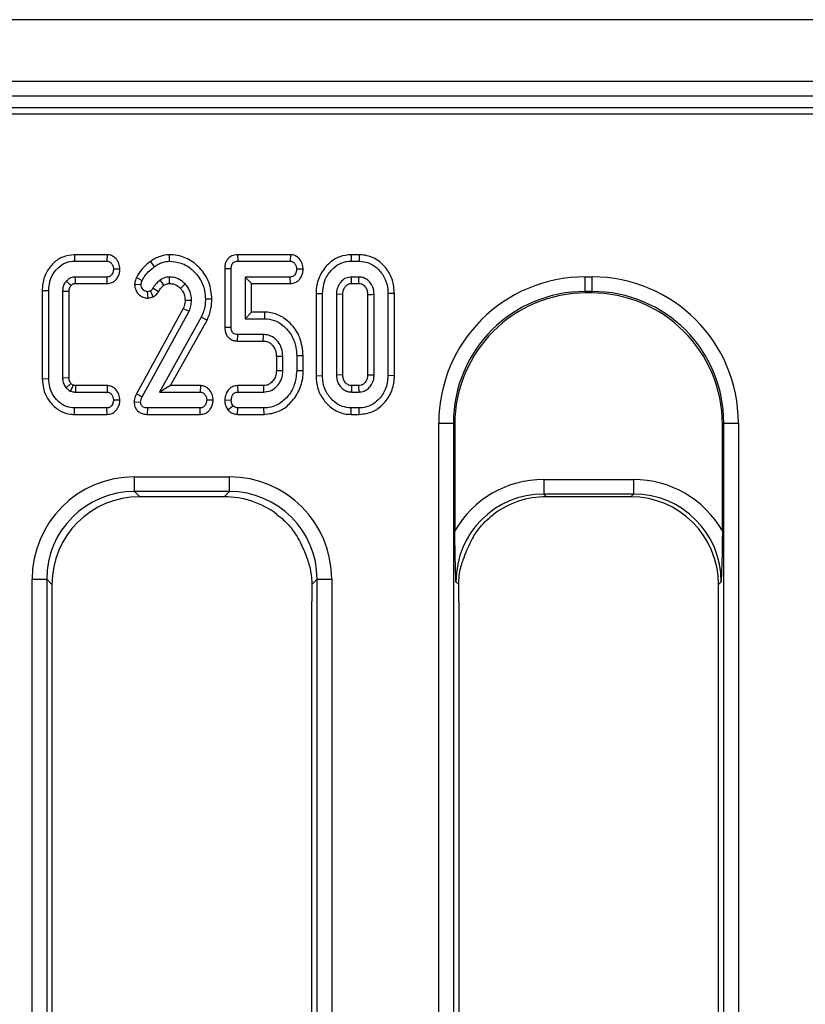
# Model space of a CAD drawing. Units: millimetres. Extents: x 8 to 418, y -29 to 291.
# Drawn here: x 77 to 85, y 148 to 158 of the extents above; entities that cross this region are included whole.
import ezdxf

# ---------------------------------------------------------------- set-up
doc = ezdxf.new("R2010")
doc.units = ezdxf.units.MM

msp = doc.modelspace()

# ---------------------------------------------------------------- linework, layer by layer
at = {"color": 7, "linetype": 'Continuous', "lineweight": 25}
for p, q in [((177.881831, 157.633862), (35.167545, 157.633862)), ((177.881831, 157.033862), (35.167545, 157.033862)), ((177.881831, 156.891005), (35.167545, 156.891005)), ((92.338086, 156.776719), (35.238974, 156.776719)), ((92.079238, 156.714228), (35.301465, 156.714228)), ((77.679846, 155.346888), (77.680574, 155.283914)), ((77.997535, 155.346888), (77.679846, 155.346888)), ((77.997535, 155.346888), (77.995487, 155.283914)), ((78.599617, 155.346944), (78.600579, 155.283914)), ((79.26669, 155.346888), (79.26811, 155.283914)), ((79.77994, 155.346888), (79.26669, 155.346888)), ((79.77994, 155.346888), (79.777883, 155.283914)), ((80.371823, 155.346888), (80.372719, 155.283914)), ((80.450357, 155.346888), (80.371823, 155.346888)), ((80.450357, 155.346888), (80.449336, 155.283914)), ((77.680574, 155.283914), (77.995487, 155.283914)), ((78.418903, 155.281217), (78.45549, 155.22992)), ((79.26811, 155.283914), (79.777883, 155.283914)), ((80.372719, 155.283914), (80.449336, 155.283914)), ((78.121653, 155.205504), (78.05853, 155.206694)), ((79.14149, 155.213142), (79.204464, 155.212425)), ((79.14149, 155.213142), (79.14149, 154.640463)), ((79.204464, 154.641117), (79.204464, 155.212425)), ((79.904657, 155.205564), (79.84153, 155.206694)), ((77.996694, 155.129473), (77.68721, 155.129473)), ((77.688828, 155.0665), (77.998107, 155.0665)), ((77.998107, 155.0665), (77.996694, 155.129473)), ((78.264174, 155.058786), (78.327292, 155.056175)), ((78.281456, 155.124668), (78.338151, 155.096896)), ((78.549858, 155.048945), (78.514008, 155.100818)), ((79.339599, 155.129473), (79.339599, 154.724068)), ((79.778788, 155.129473), (79.339599, 155.129473)), ((79.402573, 155.0665), (79.339599, 155.129473)), ((79.402573, 155.0665), (79.780169, 155.0665)), ((79.402573, 154.787042), (79.402573, 155.0665)), ((79.780169, 155.0665), (79.778788, 155.129473)), ((80.447828, 155.129473), (80.374227, 155.129473)), ((80.375933, 155.0665), (80.446126, 155.0665)), ((82.647284, 155.130846), (82.716378, 155.130846)), ((82.647284, 154.988533), (82.647284, 155.130846)), ((82.716378, 154.988533), (82.716378, 155.130846)), ((77.365428, 154.999061), (77.428402, 154.99826)), ((77.365428, 154.999061), (77.365428, 154.140164)), ((77.428402, 154.140996), (77.428402, 154.99826)), ((77.563537, 154.989512), (77.563537, 154.149744)), ((77.626511, 154.988287), (77.563537, 154.989512)), ((77.626511, 154.150945), (77.626511, 154.988287)), ((78.418388, 154.994037), (78.390938, 154.986797)), ((78.397561, 154.923417), (78.390938, 154.986797)), ((78.446322, 154.936277), (78.418388, 154.994037)), ((78.495755, 154.9862), (78.442217, 155.019375)), ((80.029521, 154.970221), (80.092495, 154.969604)), ((80.029521, 154.970221), (80.029521, 154.169072)), ((80.092495, 154.169652), (80.092495, 154.969604)), ((80.22763, 154.961459), (80.22763, 154.177796)), ((80.290604, 154.960119), (80.22763, 154.961459)), ((80.290604, 154.179214), (80.290604, 154.960119)), ((80.531451, 154.959949), (80.531451, 154.179179)), ((80.594425, 154.177796), (80.594425, 154.961459)), ((80.792534, 154.970208), (80.72956, 154.969604)), ((80.72956, 154.969604), (80.72956, 154.169652)), ((80.792534, 154.169065), (80.792534, 154.970208)), ((82.716378, 154.988533), (82.647284, 154.988533)), ((82.647284, 154.988533), (82.660872, 154.974945)), ((82.70279, 154.974945), (82.660872, 154.974945)), ((82.70279, 154.974945), (82.716378, 154.988533)), ((78.397561, 154.923417), (78.446322, 154.936277)), ((79.016493, 154.912565), (78.953499, 154.912895)), ((78.738166, 154.824204), (78.28161, 153.992952)), ((78.33785, 153.964536), (78.795439, 154.797668)), ((79.402573, 154.787042), (79.339599, 154.724068)), ((79.528508, 154.787042), (79.402573, 154.787042)), ((79.528508, 154.787042), (79.527823, 154.724068)), ((78.913079, 154.738848), (78.506768, 154.009782)), ((78.613957, 154.072756), (78.969577, 154.710866)), ((78.969577, 154.710866), (78.913079, 154.738848)), ((79.339599, 154.724068), (79.527823, 154.724068)), ((79.14149, 154.640463), (79.204464, 154.641117)), ((79.265828, 154.506654), (79.267205, 154.569628)), ((79.518171, 154.569628), (79.267205, 154.569628)), ((79.265828, 154.506654), (79.516365, 154.506654)), ((79.643421, 154.358416), (79.643421, 154.220873)), ((79.706394, 154.219724), (79.706394, 154.359686)), ((79.904504, 154.362882), (79.84153, 154.362099)), ((79.84153, 154.362099), (79.84153, 154.217311)), ((79.904504, 154.216473), (79.904504, 154.362882)), ((79.904504, 154.216473), (79.84153, 154.217311)), ((77.365428, 154.140164), (77.428402, 154.140996)), ((77.563537, 154.149744), (77.626511, 154.150945)), ((77.645288, 154.092766), (77.598829, 154.049901)), ((80.029521, 154.169072), (80.092495, 154.169652)), ((80.22763, 154.177796), (80.290604, 154.179214)), ((80.792534, 154.169065), (80.72956, 154.169652)), ((77.68721, 154.009782), (77.996694, 154.009782)), ((77.998801, 154.072756), (77.689134, 154.072756)), ((77.998801, 154.072756), (77.996694, 154.009782)), ((78.28161, 153.992952), (78.33785, 153.964536)), ((78.613957, 154.072756), (78.506768, 154.009782)), ((78.506768, 154.009782), (78.90222, 154.009782)), ((78.904276, 154.072756), (78.613957, 154.072756)), ((78.904276, 154.072756), (78.90222, 154.009782)), ((79.265603, 154.072756), (79.267205, 154.009782)), ((79.516676, 154.072756), (79.265603, 154.072756)), ((79.267205, 154.009782), (79.518171, 154.009782)), ((80.375939, 154.072756), (80.374227, 154.009782)), ((80.374227, 154.009782), (80.447828, 154.009782)), ((80.446033, 154.072756), (80.375939, 154.072756)), ((80.447828, 154.009782), (80.446033, 154.072756)), ((78.121654, 153.93139), (78.05853, 153.932562)), ((78.259587, 153.913848), (78.322768, 153.912051)), ((79.028991, 153.931481), (78.965866, 153.932562)), ((79.141433, 153.934911), (79.204464, 153.932562)), ((77.679814, 153.792368), (77.680574, 153.855342)), ((77.995487, 153.855342), (77.680574, 153.855342)), ((77.996969, 153.792368), (77.995487, 153.855342)), ((78.39133, 153.792368), (78.392145, 153.855342)), ((78.90222, 153.855342), (78.392145, 153.855342)), ((78.903709, 153.792368), (78.90222, 153.855342)), ((79.171255, 153.838056), (79.220753, 153.877362)), ((79.265977, 153.792368), (79.26811, 153.855342)), ((79.522997, 153.855342), (79.26811, 153.855342)), ((79.524127, 153.792368), (79.522997, 153.855342)), ((80.371727, 153.792368), (80.372719, 153.855342)), ((80.449336, 153.855342), (80.372719, 153.855342)), ((80.45036, 153.792368), (80.449336, 153.855342)), ((77.679814, 153.792368), (77.996969, 153.792368)), ((78.39133, 153.792368), (78.903709, 153.792368)), ((79.265977, 153.792368), (79.524127, 153.792368)), ((80.371727, 153.792368), (80.45036, 153.792368)), ((81.224149, 111.650946), (81.224149, 153.707711)), ((81.224149, 153.707711), (81.366462, 153.707711)), ((81.366462, 153.707711), (81.366462, 111.650946)), ((81.38005, 153.694123), (81.366462, 153.707711)), ((83.997199, 153.707711), (83.983612, 153.694123)), ((83.997199, 153.707711), (84.139513, 153.707711)), ((83.997199, 111.650946), (83.997199, 153.707711)), ((84.139513, 153.707711), (84.139513, 111.650946)), ((81.38005, 153.694123), (81.38005, 152.657855)), ((83.983612, 152.657855), (83.983612, 153.694123)), ((78.2632, 153.184402), (79.186175, 153.184402)), ((78.2632, 153.042088), (78.2632, 153.184402)), ((79.186175, 153.042088), (79.186175, 153.184402)), ((82.24534, 153.159405), (82.24534, 153.017091)), ((82.24534, 153.159405), (83.118321, 153.159405)), ((83.118321, 153.159405), (83.118321, 153.017091)), ((79.186175, 153.042088), (78.2632, 153.042088)), ((78.2632, 153.042088), (78.314283, 152.991005)), ((79.135092, 152.991005), (79.186175, 153.042088)), ((79.135092, 152.991005), (78.314283, 152.991005)), ((83.118321, 153.017091), (82.24534, 153.017091)), ((82.24534, 153.017091), (82.271426, 152.991005)), ((83.092235, 152.991005), (82.271426, 152.991005)), ((83.092235, 152.991005), (83.118321, 153.017091)), ((77.267006, 111.650946), (77.267006, 152.188207)), ((77.267006, 152.188207), (77.409319, 152.188207)), ((77.409319, 152.188207), (77.409319, 111.650946)), ((77.460402, 152.137124), (77.409319, 152.188207)), ((80.040056, 152.188207), (79.988474, 152.136624)), ((80.040056, 111.650946), (80.040056, 152.188207)), ((80.040056, 152.188207), (80.18237, 152.188207)), ((80.18237, 152.188207), (80.18237, 111.650946)), ((77.460402, 152.137124), (77.460402, 140.385582)), ((81.418045, 152.136624), (81.391459, 152.16321)), ((83.972203, 152.16321), (83.946116, 152.137124)), ((83.946116, 140.385582), (83.946116, 152.137124)), ((79.988974, 140.385582), (79.988974, 151.97199)), ((81.417545, 151.97199), (81.417545, 140.385582))]:
    msp.add_line(p, q, dxfattribs=at)
at = {"color": 7, "linetype": 'Continuous', "lineweight": 25, "flags": 128}
for points in [[(78.604486, 155.066452), (78.604455, 155.073325), (78.604327, 155.1014), (78.604199, 155.129473)], [(78.710463, 155.018534), (78.729712, 155.036534), (78.756527, 155.061604)], [(80.375933, 155.0665), (80.37532, 155.088934), (80.374227, 155.129473)], [(80.446126, 155.0665), (80.446206, 155.069412), (80.447205, 155.106254), (80.447828, 155.129473)], [(80.531451, 154.959949), (80.534364, 154.96002), (80.571206, 154.960907), (80.594425, 154.961459)], [(78.75533, 154.90342), (78.786379, 154.903633), (78.818364, 154.903846)], [(78.738166, 154.824204), (78.767048, 154.810831), (78.795439, 154.797668)], [(79.643421, 154.358416), (79.663501, 154.358824), (79.684948, 154.359256), (79.706394, 154.359686)], [(79.643421, 154.220873), (79.655234, 154.220656), (79.680814, 154.220189), (79.706394, 154.219724)], [(80.531451, 154.179179), (80.533167, 154.179141), (80.56522, 154.178434), (80.594425, 154.177796)], [(79.516676, 154.072756), (79.516959, 154.060942), (79.517566, 154.035362), (79.518171, 154.009782)]]:
    msp.add_lwpolyline(points, dxfattribs=at)
at = {"color": 7, "linetype": 'Continuous', "lineweight": 25}
for centre, radius, start, end in [((16.821466, 156.33598), 62.721581, 358.32868452, 358.38623446), ((140.388183, 152.125571), 62.729277, 178.22119055, 178.27873663)]:
    msp.add_arc(centre, radius, start, end, dxfattribs=at)
for centre, major_axis, ratio, start_param, end_param in [((82.658177, 153.696818), (1.017855, -1.017855), 0.99243251, 2.35999259, 3.92319272), ((82.705484, 153.696818), (-1.017855, -1.017855), 0.99243251, 2.35999259, 3.92319272), ((82.658177, 153.696818), (-0.917604, 0.917604), 0.99077267, 5.50158524, 7.06478537), ((82.670675, 153.68432), (0.91607, -0.91607), 0.99243251, 2.35999259, 3.92319272), ((82.692986, 153.68432), (-0.91607, -0.91607), 0.99243251, 2.35999259, 3.92319272), ((82.705484, 153.696818), (0.917604, 0.917604), 0.99077267, 5.50158524, 7.06478537), ((78.270826, 152.180582), (-0.712499, 0.712499), 0.99243251, 5.50158524, 7.06478537), ((79.17855, 152.180582), (0.712499, 0.712499), 0.99243251, 5.50158524, 7.06478537), ((82.252965, 152.155585), (-0.712499, 0.712499), 0.99243251, 5.50158524, 6.54836787), ((83.110696, 152.155585), (0.712499, 0.712499), 0.99243251, 6.01800275, 7.06478537), ((78.270826, 152.180582), (0.612248, -0.612248), 0.98994482, 2.35999259, 3.92319272), ((79.17855, 152.180582), (0.612248, 0.612248), 0.98994482, 5.50158524, 7.06478537), ((78.320819, 152.130588), (-0.610713, 0.610713), 0.99243251, 5.50158524, 7.06478537), ((79.128557, 152.130588), (0.610713, 0.610713), 0.99243251, 0.13948752, 0.78160007), ((82.252965, 152.155585), (0.612248, -0.612248), 0.98994482, 2.35999259, 3.92319272), ((82.277962, 152.130588), (-0.610713, 0.610713), 0.99243251, 5.50158524, 6.14369779), ((83.085699, 152.130588), (0.610713, 0.610713), 0.99243251, 5.50158524, 7.06478537), ((83.110696, 152.155585), (0.612248, 0.612248), 0.98994482, 5.50158524, 7.06478537)]:
    msp.add_ellipse(centre, major_axis=major_axis, ratio=ratio, start_param=start_param, end_param=end_param, dxfattribs=at)
for points, knots in [([(77.679846, 155.346888), (77.640717, 155.342577), (77.565187, 155.334256), (77.467614, 155.265538), (77.397187, 155.170323), (77.368135, 155.074028), (77.366056, 155.01645), (77.365428, 154.999061)], [0, 0, 0, 0, 0.22417059, 0.4327205, 0.66711481, 0.89946648, 1, 1, 1, 1]), ([(78.121653, 155.205504), (78.119769, 155.224364), (78.115939, 155.262711), (78.086476, 155.307338), (78.049844, 155.33609), (78.019435, 155.345508), (78.001825, 155.346617), (77.997535, 155.346888)], [0, 0, 0, 0, 0.27128952, 0.55156644, 0.74444401, 0.93773822, 1, 1, 1, 1]), ([(78.599617, 155.346944), (78.569941, 155.343362), (78.522604, 155.337647), (78.46311, 155.31016), (78.433623, 155.290855), (78.418903, 155.281217)], [0, 0, 0, 0, 0.45696817, 0.72891589, 1, 1, 1, 1]), ([(79.016493, 154.912565), (79.010865, 154.969328), (78.999787, 155.081069), (78.906895, 155.21847), (78.786498, 155.313422), (78.676137, 155.344563), (78.614399, 155.346484), (78.599617, 155.346944)], [0, 0, 0, 0, 0.25332151, 0.49867114, 0.72177191, 0.93338354, 1, 1, 1, 1]), ([(79.26669, 155.346888), (79.246693, 155.344697), (79.214498, 155.341171), (79.177494, 155.315347), (79.155514, 155.284726), (79.142948, 155.249478), (79.141954, 155.224702), (79.14149, 155.213142)], [0, 0, 0, 0, 0.28821641, 0.4640126, 0.6394878, 0.83179502, 1, 1, 1, 1]), ([(79.904657, 155.205564), (79.902846, 155.224107), (79.899164, 155.261794), (79.86992, 155.306154), (79.833233, 155.335742), (79.802041, 155.3455), (79.784099, 155.346626), (79.77994, 155.346888)], [0, 0, 0, 0, 0.26619222, 0.54102, 0.73995816, 0.9397241, 1, 1, 1, 1]), ([(80.371823, 155.346888), (80.334305, 155.343192), (80.258016, 155.335678), (80.152741, 155.267471), (80.071082, 155.165228), (80.033235, 155.057046), (80.030417, 154.991158), (80.029521, 154.970221)], [0, 0, 0, 0, 0.1988254, 0.40428847, 0.64835459, 0.88825569, 1, 1, 1, 1]), ([(80.792534, 154.970208), (80.788944, 155.014176), (80.781948, 155.099834), (80.719091, 155.213371), (80.633423, 155.296277), (80.537908, 155.340614), (80.476581, 155.345008), (80.450357, 155.346888)], [0, 0, 0, 0, 0.23284449, 0.45361419, 0.67383274, 0.86052278, 1, 1, 1, 1]), ([(77.428402, 154.99826), (77.432025, 155.038184), (77.43865, 155.111208), (77.496427, 155.202534), (77.569956, 155.263871), (77.637852, 155.282975), (77.673316, 155.283754), (77.680574, 155.283914)], [0, 0, 0, 0, 0.28109261, 0.51414391, 0.7476303, 0.9483519, 1, 1, 1, 1]), ([(77.995487, 155.283914), (78.002058, 155.283232), (78.015258, 155.281863), (78.03477, 155.268591), (78.050529, 155.247357), (78.057668, 155.224421), (78.058334, 155.210729), (78.05853, 155.206694)], [0, 0, 0, 0, 0.17818042, 0.35794157, 0.62525064, 0.8895629, 1, 1, 1, 1]), ([(78.418903, 155.281217), (78.403469, 155.269287), (78.372219, 155.245133), (78.323737, 155.194047), (78.297383, 155.150804), (78.281456, 155.124668)], [0, 0, 0, 0, 0.27853603, 0.56395429, 1, 1, 1, 1]), ([(78.45549, 155.22992), (78.467975, 155.238105), (78.492977, 155.254495), (78.540893, 155.276687), (78.578221, 155.281207), (78.600579, 155.283914)], [0, 0, 0, 0, 0.28573476, 0.57218407, 1, 1, 1, 1]), ([(78.600579, 155.283914), (78.64054, 155.28043), (78.720792, 155.273435), (78.822506, 155.209005), (78.903156, 155.117463), (78.94803, 155.013761), (78.951973, 154.941038), (78.953499, 154.912895)], [0, 0, 0, 0, 0.20959331, 0.42091437, 0.61602961, 0.85140603, 1, 1, 1, 1]), ([(79.204464, 155.212425), (79.205145, 155.224847), (79.206153, 155.243212), (79.217495, 155.26369), (79.22966, 155.275582), (79.247177, 155.28251), (79.260649, 155.283413), (79.26811, 155.283914)], [0, 0, 0, 0, 0.3357026, 0.49629567, 0.6303764, 0.7953005, 1, 1, 1, 1]), ([(79.777883, 155.283914), (79.784573, 155.283208), (79.798012, 155.281791), (79.817231, 155.268388), (79.8331, 155.247481), (79.840667, 155.224754), (79.841334, 155.210785), (79.84153, 155.206694)], [0, 0, 0, 0, 0.18084894, 0.36329386, 0.61876191, 0.88835186, 1, 1, 1, 1]), ([(80.092495, 154.969604), (80.097669, 155.015981), (80.107341, 155.102688), (80.17708, 155.200337), (80.256887, 155.263038), (80.32535, 155.282533), (80.364164, 155.283664), (80.372719, 155.283914)], [0, 0, 0, 0, 0.29668748, 0.55469588, 0.74910035, 0.94470068, 1, 1, 1, 1]), ([(80.449336, 155.283914), (80.479858, 155.280915), (80.541086, 155.274901), (80.626946, 155.21958), (80.695158, 155.136583), (80.726736, 155.044804), (80.728844, 154.988687), (80.72956, 154.969604)], [0, 0, 0, 0, 0.1951149, 0.39140813, 0.63864412, 0.87711338, 1, 1, 1, 1]), ([(78.05853, 155.206694), (78.057088, 155.194544), (78.054709, 155.174505), (78.041885, 155.151697), (78.028399, 155.13755), (78.01283, 155.130284), (78.001878, 155.129734), (77.996694, 155.129473)], [0, 0, 0, 0, 0.33068048, 0.54544736, 0.70205001, 0.85894788, 1, 1, 1, 1]), ([(77.998107, 155.0665), (78.013763, 155.068242), (78.042088, 155.071395), (78.077059, 155.094677), (78.101225, 155.126487), (78.117779, 155.164186), (78.120396, 155.1921), (78.121653, 155.205504)], [0, 0, 0, 0, 0.22661681, 0.40997393, 0.5931088, 0.8046202, 1, 1, 1, 1]), ([(78.338151, 155.096896), (78.34783, 155.113205), (78.367765, 155.146792), (78.407223, 155.192093), (78.439267, 155.217206), (78.45549, 155.22992)], [0, 0, 0, 0, 0.31785483, 0.65463946, 1, 1, 1, 1]), ([(79.84153, 155.206694), (79.840007, 155.194264), (79.837543, 155.174144), (79.824705, 155.151387), (79.811385, 155.137721), (79.795694, 155.130386), (79.784427, 155.129778), (79.778788, 155.129473)], [0, 0, 0, 0, 0.33597105, 0.54381232, 0.69589674, 0.84778483, 1, 1, 1, 1]), ([(79.780169, 155.0665), (79.796022, 155.068256), (79.824524, 155.071414), (79.859886, 155.09445), (79.883891, 155.126041), (79.900694, 155.163718), (79.903349, 155.191751), (79.904657, 155.205564)], [0, 0, 0, 0, 0.22856771, 0.41096467, 0.59336511, 0.79964679, 1, 1, 1, 1]), ([(77.598829, 155.089355), (77.593032, 155.081835), (77.577906, 155.062212), (77.565388, 155.027337), (77.564089, 155.000797), (77.563537, 154.989512)], [0, 0, 0, 0, 0.26316492, 0.68667761, 1, 1, 1, 1]), ([(77.68721, 155.129473), (77.672925, 155.128281), (77.655091, 155.126793), (77.62794, 155.114725), (77.612382, 155.103061), (77.601412, 155.091967), (77.598829, 155.089355)], [0, 0, 0, 0, 0.42514342, 0.53076232, 0.88951411, 1, 1, 1, 1]), ([(77.646083, 155.047542), (77.644391, 155.049044), (77.640522, 155.052477), (77.62794, 155.063629), (77.613879, 155.076062), (77.601993, 155.086561), (77.598829, 155.089355)], [0, 0, 0, 0, 0.1075289, 0.24588209, 0.79929483, 1, 1, 1, 1]), ([(77.626511, 154.988287), (77.626692, 154.994344), (77.626968, 155.003635), (77.629327, 155.01596), (77.632361, 155.025168), (77.636309, 155.034249), (77.641382, 155.041458), (77.644772, 155.045846), (77.646083, 155.047542)], [0, 0, 0, 0, 0.28422709, 0.43600383, 0.58761712, 0.73930473, 0.89921586, 1, 1, 1, 1]), ([(77.646083, 155.047542), (77.647482, 155.048916), (77.650025, 155.051414), (77.653795, 155.054955), (77.657515, 155.058032), (77.66163, 155.060569), (77.66596, 155.062696), (77.670473, 155.064426), (77.676094, 155.065712), (77.682261, 155.066103), (77.686806, 155.066377), (77.688828, 155.0665)], [0, 0, 0, 0, 0.121342596, 0.220666673, 0.32009272, 0.41957417, 0.519004449, 0.618452051, 0.718036222, 0.874580113, 1, 1, 1, 1]), ([(77.688828, 155.0665), (77.68869, 155.071661), (77.68834, 155.084738), (77.687803, 155.105729), (77.687408, 155.121559), (77.68721, 155.129473)], [0, 0, 0, 0, 0.24589978, 0.62294989, 1, 1, 1, 1]), ([(78.281456, 155.124668), (78.278034, 155.116329), (78.271954, 155.101513), (78.266533, 155.07927), (78.264953, 155.065553), (78.264174, 155.058786)], [0, 0, 0, 0, 0.39480259, 0.70145009, 1, 1, 1, 1]), ([(78.264174, 155.058786), (78.266328, 155.0386), (78.270081, 155.003416), (78.299764, 154.961915), (78.335903, 154.934394), (78.371108, 154.924251), (78.391944, 154.923594), (78.397561, 154.923417)], [0, 0, 0, 0, 0.28328611, 0.49376644, 0.70371001, 0.92013617, 1, 1, 1, 1]), ([(78.327292, 155.056175), (78.328178, 155.06311), (78.329517, 155.073592), (78.33414, 155.086962), (78.336812, 155.09358), (78.338151, 155.096896)], [0, 0, 0, 0, 0.49378076, 0.74633644, 1, 1, 1, 1]), ([(78.390938, 154.986797), (78.383759, 154.987676), (78.369401, 154.989435), (78.350567, 155.002163), (78.335433, 155.019495), (78.328024, 155.039044), (78.327491, 155.051529), (78.327292, 155.056175)], [0, 0, 0, 0, 0.20654534, 0.41308252, 0.63922945, 0.86575804, 1, 1, 1, 1]), ([(78.514008, 155.100818), (78.502428, 155.091325), (78.482581, 155.075055), (78.45904, 155.046986), (78.447851, 155.028622), (78.442217, 155.019375)], [0, 0, 0, 0, 0.41018571, 0.7030012, 1, 1, 1, 1]), ([(78.495755, 154.9862), (78.499832, 154.993076), (78.508128, 155.007064), (78.525796, 155.028732), (78.540997, 155.041501), (78.549858, 155.048945)], [0, 0, 0, 0, 0.28734386, 0.58458442, 1, 1, 1, 1]), ([(78.604199, 155.129473), (78.594487, 155.128915), (78.575322, 155.127813), (78.544365, 155.118558), (78.525097, 155.107298), (78.514008, 155.100818)], [0, 0, 0, 0, 0.3036682, 0.59926319, 1, 1, 1, 1]), ([(78.549858, 155.048945), (78.554356, 155.051746), (78.563725, 155.05758), (78.578445, 155.062874), (78.592253, 155.066025), (78.600642, 155.066318), (78.604486, 155.066452)], [0, 0, 0, 0, 0.27264748, 0.56788853, 0.80196627, 1, 1, 1, 1]), ([(78.756527, 155.061604), (78.745117, 155.072365), (78.715987, 155.099835), (78.662668, 155.125474), (78.621241, 155.128308), (78.604199, 155.129473)], [0, 0, 0, 0, 0.27484551, 0.70166893, 1, 1, 1, 1]), ([(78.604486, 155.066452), (78.619535, 155.065132), (78.652008, 155.062283), (78.687299, 155.040879), (78.705106, 155.023702), (78.710463, 155.018534)], [0, 0, 0, 0, 0.37646751, 0.8123937, 1, 1, 1, 1]), ([(78.818364, 154.903846), (78.817293, 154.921801), (78.814802, 154.963561), (78.792316, 155.018645), (78.766798, 155.049276), (78.756527, 155.061604)], [0, 0, 0, 0, 0.31068164, 0.72256628, 1, 1, 1, 1]), ([(80.374227, 155.129473), (80.356437, 155.127464), (80.321986, 155.123571), (80.277108, 155.090991), (80.243333, 155.046532), (80.229168, 154.999371), (80.228014, 154.970917), (80.22763, 154.961459)], [0, 0, 0, 0, 0.21438783, 0.41515621, 0.65355038, 0.8848542, 1, 1, 1, 1]), ([(80.290604, 154.960119), (80.290909, 154.968444), (80.291658, 154.988922), (80.300145, 155.014637), (80.31715, 155.039199), (80.335223, 155.056343), (80.357936, 155.065906), (80.370288, 155.066313), (80.375933, 155.0665)], [0, 0, 0, 0, 0.16503259, 0.40590276, 0.52212736, 0.75645395, 0.88868876, 1, 1, 1, 1]), ([(80.446126, 155.0665), (80.454546, 155.066109), (80.464972, 155.065626), (80.478106, 155.060277), (80.487507, 155.055095), (80.49923, 155.045043), (80.514297, 155.027302), (80.529291, 154.99849), (80.530703, 154.973295), (80.531451, 154.959949)], [0, 0, 0, 0, 0.16421227, 0.203327, 0.2791981, 0.3753817, 0.5064199, 0.73853128, 1, 1, 1, 1]), ([(80.594425, 154.961459), (80.592335, 154.984784), (80.588463, 155.027987), (80.555855, 155.079225), (80.523611, 155.108155), (80.49979, 155.119712), (80.477801, 155.127515), (80.461127, 155.128605), (80.447828, 155.129473)], [0, 0, 0, 0, 0.280412931, 0.519409297, 0.717273945, 0.798855561, 0.839565006, 1, 1, 1, 1]), ([(78.442217, 155.019375), (78.4391, 155.014545), (78.43436, 155.007202), (78.425563, 154.999417), (78.420787, 154.995836), (78.418388, 154.994037)], [0, 0, 0, 0, 0.48878998, 0.74314138, 1, 1, 1, 1]), ([(78.446322, 154.936277), (78.451296, 154.939897), (78.467149, 154.951437), (78.484276, 154.968201), (78.493638, 154.982882), (78.495755, 154.9862)], [0, 0, 0, 0, 0.26134817, 0.83303957, 1, 1, 1, 1]), ([(78.710463, 155.018534), (78.717551, 155.010131), (78.735038, 154.989399), (78.752587, 154.94978), (78.754437, 154.918517), (78.75533, 154.90342)], [0, 0, 0, 0, 0.260565212, 0.642915232, 1, 1, 1, 1]), ([(78.75533, 154.90342), (78.754938, 154.8952), (78.754064, 154.876881), (78.747881, 154.850248), (78.741259, 154.832495), (78.738166, 154.824204)], [0, 0, 0, 0, 0.30253708, 0.6742873, 1, 1, 1, 1]), ([(78.795439, 154.797668), (78.798697, 154.806199), (78.805217, 154.823269), (78.815185, 154.858407), (78.817095, 154.885703), (78.818364, 154.903846)], [0, 0, 0, 0, 0.2509214, 0.50211974, 1, 1, 1, 1]), ([(78.953499, 154.912895), (78.952691, 154.893711), (78.951031, 154.854324), (78.937125, 154.795485), (78.921153, 154.757866), (78.913079, 154.738848)], [0, 0, 0, 0, 0.31952272, 0.65599249, 1, 1, 1, 1]), ([(78.969577, 154.710866), (78.977305, 154.728751), (78.992963, 154.764989), (79.011824, 154.832333), (79.014741, 154.882457), (79.016493, 154.912565)], [0, 0, 0, 0, 0.28012517, 0.56759236, 1, 1, 1, 1]), ([(79.904504, 154.362882), (79.898581, 154.422575), (79.886956, 154.539736), (79.79369, 154.673943), (79.681762, 154.759522), (79.589906, 154.78559), (79.538562, 154.786804), (79.528508, 154.787042)], [0, 0, 0, 0, 0.28360576, 0.55663698, 0.75368186, 0.95176549, 1, 1, 1, 1]), ([(79.527823, 154.724068), (79.560385, 154.721076), (79.62568, 154.715077), (79.718873, 154.656268), (79.795324, 154.565935), (79.836863, 154.45903), (79.840213, 154.38944), (79.84153, 154.362099)], [0, 0, 0, 0, 0.18299258, 0.36694595, 0.60627258, 0.84531186, 1, 1, 1, 1]), ([(79.14149, 154.640463), (79.142859, 154.621742), (79.145206, 154.589643), (79.167231, 154.548934), (79.196716, 154.522776), (79.231407, 154.509047), (79.254658, 154.50743), (79.265828, 154.506654)], [0, 0, 0, 0, 0.27147683, 0.46547609, 0.6602756, 0.83680611, 1, 1, 1, 1]), ([(79.267205, 154.569628), (79.258636, 154.570237), (79.244573, 154.571238), (79.226591, 154.579894), (79.214381, 154.593478), (79.205634, 154.614427), (79.204896, 154.631265), (79.204464, 154.641117)], [0, 0, 0, 0, 0.23526037, 0.38610368, 0.53781831, 0.72960379, 1, 1, 1, 1]), ([(79.706394, 154.359686), (79.704322, 154.385365), (79.700288, 154.43533), (79.662906, 154.50118), (79.613275, 154.546899), (79.561154, 154.567221), (79.530643, 154.568929), (79.518171, 154.569628)], [0, 0, 0, 0, 0.24464482, 0.47602517, 0.70753121, 0.88043596, 1, 1, 1, 1]), ([(79.516365, 154.506654), (79.531075, 154.505548), (79.55868, 154.503473), (79.589612, 154.483013), (79.609724, 154.461715), (79.628414, 154.434898), (79.641767, 154.399814), (79.642915, 154.371074), (79.643421, 154.358416)], [0, 0, 0, 0, 0.200368011, 0.376014931, 0.494817978, 0.604414298, 0.825766977, 1, 1, 1, 1]), ([(79.643421, 154.220873), (79.643078, 154.20969), (79.642241, 154.182387), (79.628046, 154.140249), (79.599346, 154.10395), (79.563393, 154.078698), (79.53421, 154.073536), (79.518724, 154.072847), (79.516676, 154.072756)], [0, 0, 0, 0, 0.15446078, 0.37711139, 0.60058056, 0.78535721, 0.97161292, 1, 1, 1, 1]), ([(79.518171, 154.009782), (79.541195, 154.012224), (79.586187, 154.016995), (79.641345, 154.055847), (79.68295, 154.107635), (79.704147, 154.165166), (79.705757, 154.204257), (79.706394, 154.219724)], [0, 0, 0, 0, 0.21883865, 0.42764205, 0.62544196, 0.85179904, 1, 1, 1, 1]), ([(79.84153, 154.217311), (79.836774, 154.167585), (79.828057, 154.07644), (79.755923, 153.962522), (79.669565, 153.887862), (79.585243, 153.858112), (79.539012, 153.856055), (79.522997, 153.855342)], [0, 0, 0, 0, 0.27754486, 0.50871848, 0.73967768, 0.90981795, 1, 1, 1, 1]), ([(79.524127, 153.792368), (79.572927, 153.798212), (79.665138, 153.809255), (79.783103, 153.897579), (79.869267, 154.01545), (79.901937, 154.132395), (79.903978, 154.199255), (79.904504, 154.216473)], [0, 0, 0, 0, 0.23047836, 0.43550049, 0.68084075, 0.91781368, 1, 1, 1, 1]), ([(77.365428, 154.140164), (77.370115, 154.092037), (77.378589, 154.005018), (77.447559, 153.897043), (77.535188, 153.82244), (77.620107, 153.794269), (77.668166, 153.792739), (77.679814, 153.792368)], [0, 0, 0, 0, 0.27598133, 0.49900082, 0.72171953, 0.93255668, 1, 1, 1, 1]), ([(77.680574, 153.855342), (77.653509, 153.857949), (77.59925, 153.863175), (77.529118, 153.907706), (77.472035, 153.971485), (77.434262, 154.052125), (77.43029, 154.112371), (77.428402, 154.140996)], [0, 0, 0, 0, 0.19114801, 0.38319921, 0.57290375, 0.7970663, 1, 1, 1, 1]), ([(77.563537, 154.149744), (77.564061, 154.138197), (77.564942, 154.118786), (77.574289, 154.086164), (77.587121, 154.064834), (77.597394, 154.051731), (77.598829, 154.049901)], [0, 0, 0, 0, 0.31974049, 0.53753072, 0.93539438, 1, 1, 1, 1]), ([(77.645288, 154.092766), (77.642473, 154.096387), (77.637705, 154.10252), (77.632904, 154.112378), (77.629776, 154.12137), (77.626971, 154.134209), (77.626698, 154.144165), (77.626511, 154.150945)], [0, 0, 0, 0, 0.21939585, 0.371618756, 0.523546702, 0.675523863, 1, 1, 1, 1]), ([(77.665903, 154.076958), (77.664261, 154.077997), (77.659044, 154.081299), (77.652133, 154.086578), (77.647142, 154.09109), (77.645288, 154.092766)], [0, 0, 0, 0, 0.22412827, 0.71191085, 1, 1, 1, 1]), ([(80.029521, 154.169072), (80.032848, 154.126619), (80.039417, 154.042817), (80.09902, 153.92989), (80.188423, 153.841757), (80.28698, 153.79739), (80.350313, 153.793637), (80.371727, 153.792368)], [0, 0, 0, 0, 0.22498881, 0.44411797, 0.66287157, 0.88601017, 1, 1, 1, 1]), ([(80.372719, 153.855342), (80.342463, 153.858149), (80.281746, 153.863781), (80.197248, 153.91757), (80.129563, 153.997613), (80.09607, 154.08945), (80.093475, 154.147663), (80.092495, 154.169652)], [0, 0, 0, 0, 0.19309444, 0.38749898, 0.625678, 0.8586092, 1, 1, 1, 1]), ([(80.22763, 154.177796), (80.230251, 154.152515), (80.234881, 154.107861), (80.265916, 154.06202), (80.292329, 154.037105), (80.310018, 154.025803), (80.323716, 154.01931), (80.343415, 154.011886), (80.360728, 154.010704), (80.374227, 154.009782)], [0, 0, 0, 0, 0.30424731, 0.53738286, 0.65271336, 0.74498996, 0.79101148, 0.83704258, 1, 1, 1, 1]), ([(80.375939, 154.072756), (80.367117, 154.073248), (80.355953, 154.07387), (80.342161, 154.080192), (80.333177, 154.085713), (80.317342, 154.099673), (80.299443, 154.124417), (80.29151, 154.155343), (80.290813, 154.173709), (80.290604, 154.179214)], [0, 0, 0, 0, 0.17232161, 0.21803768, 0.29931283, 0.38053554, 0.63556737, 0.89076016, 1, 1, 1, 1]), ([(80.531451, 154.179179), (80.531143, 154.171099), (80.530633, 154.157714), (80.525925, 154.134247), (80.516076, 154.114811), (80.50296, 154.098244), (80.488626, 154.084989), (80.469624, 154.074043), (80.453335, 154.073154), (80.446033, 154.072756)], [0, 0, 0, 0, 0.15962623, 0.26440631, 0.47093066, 0.58235999, 0.68073887, 0.85689995, 1, 1, 1, 1]), ([(80.447828, 154.009782), (80.464571, 154.01158), (80.498175, 154.015189), (80.540432, 154.043962), (80.573461, 154.084455), (80.592263, 154.131089), (80.593789, 154.164059), (80.594425, 154.177796)], [0, 0, 0, 0, 0.20197979, 0.4053867, 0.60022491, 0.83343623, 1, 1, 1, 1]), ([(80.72956, 154.169652), (80.724801, 154.123459), (80.715859, 154.036674), (80.646532, 153.93874), (80.566548, 153.876424), (80.497848, 153.856873), (80.458547, 153.855633), (80.449336, 153.855342)], [0, 0, 0, 0, 0.29462695, 0.55353809, 0.74646661, 0.94057886, 1, 1, 1, 1]), ([(80.45036, 153.792368), (80.495604, 153.797655), (80.580417, 153.807566), (80.687097, 153.888224), (80.763109, 153.994845), (80.790676, 154.097526), (80.792184, 154.155592), (80.792534, 154.169065)], [0, 0, 0, 0, 0.23871402, 0.44748215, 0.69006882, 0.9280872, 1, 1, 1, 1]), ([(77.598829, 154.049901), (77.601963, 154.04703), (77.608231, 154.041287), (77.621079, 154.030599), (77.631674, 154.024048), (77.638646, 154.019736)], [0, 0, 0, 0, 0.25472225, 0.50956662, 1, 1, 1, 1]), ([(77.665903, 154.076958), (77.662416, 154.069604), (77.653357, 154.050501), (77.644248, 154.031453), (77.638646, 154.019736)], [0, 0, 0, 0, 0.38490776, 1, 1, 1, 1]), ([(77.638646, 154.019736), (77.643953, 154.017852), (77.654391, 154.014147), (77.670714, 154.01072), (77.681681, 154.010097), (77.68721, 154.009782)], [0, 0, 0, 0, 0.339014688, 0.666752164, 1, 1, 1, 1]), ([(77.689134, 154.072756), (77.686266, 154.072933), (77.682524, 154.073164), (77.67793, 154.07368), (77.674469, 154.07425), (77.67048, 154.075464), (77.667359, 154.076483), (77.665903, 154.076958)], [0, 0, 0, 0, 0.363295796, 0.47395645, 0.584663228, 0.806318254, 1, 1, 1, 1]), ([(77.996694, 154.009782), (78.003107, 154.009103), (78.015992, 154.007739), (78.034395, 153.994854), (78.049308, 153.974802), (78.057513, 153.952235), (78.058264, 153.937711), (78.05853, 153.932562)], [0, 0, 0, 0, 0.17540054, 0.35240567, 0.59947837, 0.85803058, 1, 1, 1, 1]), ([(78.121654, 153.93139), (78.119689, 153.950471), (78.115696, 153.989233), (78.085958, 154.034227), (78.048884, 154.062871), (78.019087, 154.071481), (78.002277, 154.072538), (77.998801, 154.072756)], [0, 0, 0, 0, 0.276075901, 0.560837881, 0.754680509, 0.949281589, 1, 1, 1, 1]), ([(78.28161, 153.992952), (78.277492, 153.984087), (78.269596, 153.967086), (78.262465, 153.940313), (78.260542, 153.922624), (78.259587, 153.913848)], [0, 0, 0, 0, 0.35442487, 0.67968183, 1, 1, 1, 1]), ([(78.90222, 154.009782), (78.90891, 154.009077), (78.922348, 154.00766), (78.941567, 153.994257), (78.957436, 153.97335), (78.965003, 153.950623), (78.96567, 153.936653), (78.965866, 153.932562)], [0, 0, 0, 0, 0.18084894, 0.36329386, 0.61876191, 0.88835186, 1, 1, 1, 1]), ([(79.028991, 153.931481), (79.027177, 153.950011), (79.023492, 153.987671), (78.994265, 154.032008), (78.957595, 154.061597), (78.926394, 154.071368), (78.908443, 154.072495), (78.904276, 154.072756)], [0, 0, 0, 0, 0.26608045, 0.54075787, 0.73976374, 0.93959818, 1, 1, 1, 1]), ([(79.265603, 154.072756), (79.250125, 154.070931), (79.219632, 154.067334), (79.180507, 154.039039), (79.153584, 153.998938), (79.143772, 153.961669), (79.14189, 153.940142), (79.141433, 153.934911)], [0, 0, 0, 0, 0.22546305, 0.44418605, 0.68270944, 0.92289425, 1, 1, 1, 1]), ([(79.204464, 153.932562), (79.205869, 153.944444), (79.208253, 153.964602), (79.221902, 153.987676), (79.236762, 154.002302), (79.25254, 154.009058), (79.26298, 154.009574), (79.267205, 154.009782)], [0, 0, 0, 0, 0.32251309, 0.54713597, 0.71583789, 0.88500643, 1, 1, 1, 1]), ([(78.05853, 153.932562), (78.057009, 153.92012), (78.054549, 153.900001), (78.041719, 153.877325), (78.028544, 153.863671), (78.012744, 153.85634), (78.001328, 153.85568), (77.995487, 153.855342)], [0, 0, 0, 0, 0.33535439, 0.54224194, 0.69249123, 0.84268602, 1, 1, 1, 1]), ([(77.996969, 153.792368), (78.013269, 153.794212), (78.042113, 153.797475), (78.077463, 153.820896), (78.101246, 153.852525), (78.117772, 153.890018), (78.120387, 153.917882), (78.121654, 153.93139)], [0, 0, 0, 0, 0.2347612, 0.41542986, 0.59598952, 0.80414176, 1, 1, 1, 1]), ([(78.259587, 153.913848), (78.260924, 153.897659), (78.26323, 153.869719), (78.283371, 153.834718), (78.311081, 153.810656), (78.348272, 153.794947), (78.376282, 153.79327), (78.39133, 153.792368)], [0, 0, 0, 0, 0.23866254, 0.41191766, 0.58496779, 0.77703309, 1, 1, 1, 1]), ([(78.322768, 153.912051), (78.323828, 153.921029), (78.325437, 153.934643), (78.331979, 153.951834), (78.335888, 153.960292), (78.33785, 153.964536)], [0, 0, 0, 0, 0.49099254, 0.74455516, 1, 1, 1, 1]), ([(78.392145, 153.855342), (78.381085, 153.855865), (78.364321, 153.856659), (78.343699, 153.86583), (78.33086, 153.877353), (78.323923, 153.893923), (78.323169, 153.905748), (78.322768, 153.912051)], [0, 0, 0, 0, 0.32154786, 0.48739788, 0.653313, 0.81524478, 1, 1, 1, 1]), ([(78.965866, 153.932562), (78.964243, 153.919649), (78.961634, 153.898888), (78.947692, 153.875842), (78.93347, 153.862473), (78.917855, 153.8561), (78.907162, 153.855582), (78.90222, 153.855342)], [0, 0, 0, 0, 0.34675768, 0.5574827, 0.71217115, 0.86695529, 1, 1, 1, 1]), ([(78.903709, 153.792368), (78.919858, 153.794165), (78.948752, 153.797381), (78.984227, 153.821), (79.008854, 153.85307), (79.025306, 153.890788), (79.027821, 153.918564), (79.028991, 153.931481)], [0, 0, 0, 0, 0.232026088, 0.41515677, 0.59794699, 0.8130295, 1, 1, 1, 1]), ([(79.141433, 153.934911), (79.141791, 153.92468), (79.142493, 153.904578), (79.151216, 153.870953), (79.163814, 153.85027), (79.171255, 153.838056)], [0, 0, 0, 0, 0.29793757, 0.585389, 1, 1, 1, 1]), ([(79.220753, 153.877362), (79.217167, 153.883326), (79.210391, 153.894595), (79.205253, 153.913645), (79.20473, 153.926188), (79.204464, 153.932562)], [0, 0, 0, 0, 0.35603569, 0.67277822, 1, 1, 1, 1]), ([(79.171255, 153.838056), (79.177605, 153.831348), (79.192831, 153.815265), (79.225082, 153.796726), (79.251997, 153.793858), (79.265977, 153.792368)], [0, 0, 0, 0, 0.25590056, 0.61350534, 1, 1, 1, 1]), ([(79.26811, 153.855342), (79.26136, 153.85588), (79.247751, 153.856964), (79.231474, 153.865976), (79.223772, 153.874156), (79.220753, 153.877362)], [0, 0, 0, 0, 0.374371498, 0.75478153, 1, 1, 1, 1]), ([(79.64907, 152.819638), (79.671327, 152.801633), (79.730231, 152.753985), (79.796553, 152.678998), (79.833236, 152.621778), (79.84542, 152.602772)], [0, 0, 0, 0, 0.28857188, 0.76369027, 1, 1, 1, 1]), ([(81.561098, 152.602772), (81.56815, 152.614119), (81.608389, 152.678875), (81.675803, 152.755067), (81.742491, 152.807809), (81.757449, 152.819638)], [0, 0, 0, 0, 0.14148902, 0.8074429, 1, 1, 1, 1]), ([(81.391459, 152.16321), (81.391435, 152.163897), (81.388542, 152.245578), (81.382644, 152.404703), (81.3809, 152.574901), (81.38005, 152.657855)], [0, 0, 0, 0, 0.00432572, 0.51471254, 1, 1, 1, 1]), ([(83.983612, 152.657855), (83.982761, 152.574901), (83.981017, 152.404703), (83.975119, 152.245578), (83.972227, 152.163897), (83.972203, 152.16321)], [0, 0, 0, 0, 0.48528746, 0.99567428, 1, 1, 1, 1]), ([(79.84542, 152.602772), (79.852816, 152.589415), (79.874769, 152.549769), (79.910798, 152.474181), (79.9442, 152.388038), (79.958897, 152.33963), (79.964886, 152.319904)], [0, 0, 0, 0, 0.15849811, 0.47047361, 0.78422321, 1, 1, 1, 1]), ([(81.561098, 152.602772), (81.551223, 152.584813), (81.528147, 152.542848), (81.491702, 152.464421), (81.460979, 152.383893), (81.447028, 152.337751), (81.441632, 152.319904)], [0, 0, 0, 0, 0.21127668, 0.49368787, 0.80416162, 1, 1, 1, 1]), ([(79.964886, 152.319904), (79.967031, 152.311449), (79.979128, 152.263766), (79.987109, 152.200234), (79.988251, 152.146981), (79.988474, 152.136624)], [0, 0, 0, 0, 0.14793799, 0.83428963, 1, 1, 1, 1]), ([(81.418045, 152.136624), (81.419184, 152.164939), (81.421436, 152.220929), (81.432104, 152.283384), (81.440133, 152.314157), (81.441632, 152.319904)], [0, 0, 0, 0, 0.45416544, 0.89805777, 1, 1, 1, 1]), ([(79.988474, 152.136624), (79.988647, 152.108084), (79.988981, 152.053271), (79.988976, 151.998326), (79.988974, 151.97199)], [0, 0, 0, 0, 0.52067721, 1, 1, 1, 1]), ([(81.417545, 151.97199), (81.417543, 152.000575), (81.417538, 152.055523), (81.417881, 152.110328), (81.418045, 152.136624)], [0, 0, 0, 0, 0.52020314, 1, 1, 1, 1])]:
    msp.add_open_spline(points, degree=3, knots=knots, dxfattribs=at)

doc.saveas('drawing.dxf')
